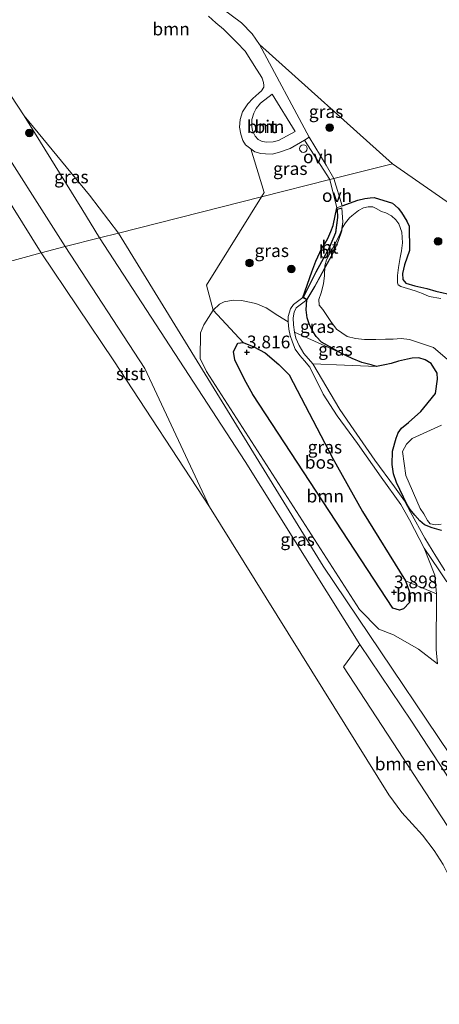
# Model space of a CAD drawing. Units: metres. Extents: x 80000 to 90008, y 424999 to 431253.
# Drawn here: x 83206 to 83288, y 430220 to 430413 of the extents above; entities that cross this region are included whole.
import ezdxf
from ezdxf.enums import TextEntityAlignment as Align

# ---------------------------------------------------------------- set-up
doc = ezdxf.new("R2010")
doc.units = ezdxf.units.M
doc.linetypes.add('GW-RAAI', pattern=[19, 15, -1, 2, -1])
doc.linetypes.add('IE-TERREINAFSCHEIDING', pattern=[10, 8, -2])
doc.layers.get('0').update_dxf_attribs({"lineweight": 25})
for name, color, linetype, lineweight in [('B-ME-GR-BOMENSTRUIKEN-GV-B6', 93, 'Continuous', 18), ('B-ME-GR-BOOM-GV-B6', 93, 'Continuous', 18), ('B-ME-GR-BOOM-S-B1', 93, 'Continuous', 18), ('B-ME-GW-KRUINLIJN-L-B1', 93, 'Continuous', 18), ('B-ME-GW-TEENLIJN-L-B1', 93, 'Continuous', 18), ('B-ME-IE-GRASLAND-GV-B6', 93, 'Continuous', 18), ('B-ME-IE-HULPGEOMETRIE-L-B1', 53, 'Continuous', 18), ('B-ME-IE-INRICHTINGSELEMENT-S-B1', 253, 'Continuous', 18), ('B-ME-IE-TERREINAFSCHEIDING-RASTERHEKWERK-L-B2', 8, 'IE-TERREINAFSCHEIDING', 18), ('B-ME-KW-BRUG-GV-B7', 173, 'Continuous', 18), ('B-ME-OB-BEKLEDING-GV-B6', 253, 'Continuous', 18), ('B-ME-OB-WATERLIJN-L-B1', 133, 'OB-WATERLIJN', 18), ('B-ME-OG-WATER-GV-B6', 153, 'Continuous', 18), ('B-ME-VH-VERH_SOORT-BITUMEN-GV-B6', 8, 'IE-TERREINAFSCHEIDING-NATUURLIJK-HOUTWAL', 18), ('B-ME-VH-VERH_SOORT-HOUT-GV-B7', 8, 'GW-RAAI', 18), ('B-ME-VH-VERH_SOORT-ONVERHARD-GV-B6', 8, 'Continuous', 18)]:
    doc.layers.add(name, color=color, linetype=linetype, lineweight=lineweight)
for name, color, linetype in [('B-ME-GR-BOS-GV-B6', 10, 'Continuous'), ('B-ME-GW-HOOGTEPUNT-S-B1', 10, 'Continuous'), ('B-ME-GW-INSTEEKWATERGANG-L-B1', 10, 'Continuous')]:
    doc.layers.add(name, color=color, linetype=linetype)
doc.styles.add('NLCS-ISO', font='NLCS-ISO.TTF')
doc.linetypes.add('IE-TERREINAFSCHEIDING-NATUURLIJK-HOUTWAL', pattern='A,7,-1.5,[67,NLCS.SHX,S=0.75,R=45,X=0,Y=0],-1.5,7,-1.5,[70,NLCS.SHX,S=0.75,R=0,X=0,Y=0],-1.5', length=20)
doc.linetypes.add('OB-WATERLIJN', pattern='A,10,[32,NLCS.SHX,S=2,R=0,X=0,Y=0],-12', length=22)

# ---------------------------------------------------------------- blocks, each defined once
blk = doc.blocks.new('hoogtepunt')
for p, q in [((-0.5, 0), (0.5, 0)), ((0, 0.5), (0, -0.5))]:
    blk.add_line(p, q)
blk = doc.blocks.new('boom')
h = blk.add_hatch(color=256)
edge = h.paths.add_edge_path()
edge.add_arc((0, 0), 0.75, 0, 360)
blk.add_circle((0, 0), 0.75)
blk = doc.blocks.new('dtb')
blk.add_circle((0, 0), 0.75)

msp = doc.modelspace()

# ---------------------------------------------------------------- linework, layer by layer
at = {"layer": 'B-ME-GR-BOMENSTRUIKEN-GV-B6'}
for points in [[(83292.642, 430375.374, 2.088), (83278.894, 430384.926, 1.646), (83252.814, 430408.302, 4.206), (83251.392, 430410.384, 4.452), (83249.245, 430412.561, 4.691), (83245.508, 430415.356, 4.939)], [(83298.611, 430251.072, 1.526), (83293.921, 430248.511, 0.781), (83269.252, 430286.237, 0.825), (83272.473, 430290.59, 1.737), (83282.617, 430275.595, 1.57), (83298.611, 430251.072, 1.526)]]:
    msp.add_polyline3d(points, dxfattribs=at)
at = {"layer": 'B-ME-GR-BOOM-GV-B6'}
for points in [[(83251.073, 430387.828, 2.686), (83253.69, 430379.29, 2.715), (83253.191, 430378.423, 2.715), (83225.158, 430371.331, 2.647), (83219.435, 430378.794, 2.672), (83206.646, 430394.304, 2.49), (83193.126, 430414.874, 2.445)], [(83242.827, 430413.875, 4.707), (83244.253, 430412.607, 4.48), (83245.721, 430411.324, 4.323), (83246.752, 430410.315, 4.073), (83248.339, 430408.733, 3.835), (83249.966, 430406.995, 3.656), (83252.202, 430403.464, 3.485), (83252.933, 430402.372, 3.42), (83253.291, 430401.719, 3.325), (83253.574, 430400.873, 3.238), (83253.664, 430400.276, 3.116), (83253.636, 430399.922, 3.025), (83253.167, 430399.232, 2.995), (83252.641, 430398.788, 2.942), (83251.506, 430397.761, 2.868), (83250.538, 430396.691, 2.821), (83249.493, 430395.092, 2.792), (83248.999, 430393.595, 2.77), (83248.894, 430392.13, 2.757), (83249.117, 430390.717, 2.728), (83249.526, 430389.475, 2.763), (83250.082, 430388.655, 2.761), (83251.073, 430387.828, 2.686)], [(83259.81, 430391.258, 2.552), (83256.539, 430389.465, 2.613), (83255.468, 430389.212, 2.657), (83254.254, 430389.133, 2.697), (83253.314, 430389.315, 2.731), (83252.52, 430389.709, 2.742), (83251.963, 430390.312, 2.741), (83251.414, 430391.375, 2.743), (83251.263, 430392.261, 2.754), (83251.324, 430393.585, 2.714), (83251.677, 430394.878, 2.72), (83252.165, 430395.764, 2.804), (83253.024, 430396.801, 2.905), (83255.287, 430398.561, 3.245), (83259.81, 430391.258, 2.552)], [(83299.081, 430255.737, 1.595), (83265.305, 430306.001, 2.524), (83225.158, 430371.331, 2.647), (83253.191, 430378.423, 2.715), (83242.413, 430361.088, 2.715), (83243.729, 430356.236, 2.359)], [(83243.729, 430356.236, 2.359), (83249.608, 430349.835, 3.597), (83248.565, 430349.715, 3.635), (83247.713, 430348.076, 3.681), (83247.992, 430346.442, 3.724), (83249.857, 430342.598, 3.721), (83251.485, 430339.659, 3.72), (83278.924, 430297.764, 3.5), (83280.242, 430297.349, 3.497), (83281.016, 430297.635, 3.494), (83282.188, 430298.882, 3.493), (83282.375, 430299.637, 3.494), (83282.295, 430300.715, 3.501), (83281.7, 430302.402, 3.501), (83281.425, 430303.134, 3.501), (83287.513, 430300.538, 1.882), (83287.442, 430289.606, 2.189), (83287.689, 430286.833, 2.253), (83283.991, 430289.691, 1.965), (83279.055, 430292.524, 1.965), (83276.182, 430293.61, 1.965), (83272.425, 430297.489, 1.965), (83242.382, 430344.17, 2.572), (83241.189, 430346.739, 2.574), (83241.219, 430351.768, 2.488), (83241.859, 430353.296, 2.456), (83243.729, 430356.236, 2.359)], [(83243.729, 430356.236, 2.359), (83241.859, 430353.296, 2.456), (83241.219, 430351.768, 2.488), (83241.189, 430346.739, 2.574), (83242.382, 430344.17, 2.572), (83272.425, 430297.489, 1.965), (83276.182, 430293.61, 1.965), (83279.055, 430292.524, 1.965), (83283.991, 430289.691, 1.965), (83287.689, 430286.833, 2.253), (83287.442, 430289.606, 2.189), (83287.513, 430300.538, 1.882), (83287.205, 430304.235, 1.777), (83285.119, 430309.543, 1.635), (83287.995, 430305.238, 1.786), (83289.515, 430302.91, 1.792)]]:
    msp.add_polyline3d(points, dxfattribs=at)
at = {"layer": 'B-ME-GR-BOS-GV-B6'}
msp.add_polyline3d([(83249.608, 430349.835, 3.597), (83251.686, 430348.995, 3.528), (83253.909, 430347.832, 3.49), (83256.589, 430345.573, 3.504), (83258.606, 430343.511, 3.496), (83267.163, 430327.088, 3.133), (83273.031, 430316.718, 3.13), (83281.425, 430303.134, 3.501), (83281.7, 430302.402, 3.501), (83282.295, 430300.715, 3.501), (83282.375, 430299.637, 3.494), (83282.188, 430298.882, 3.493), (83281.016, 430297.635, 3.494), (83280.242, 430297.349, 3.497), (83278.924, 430297.764, 3.5), (83251.485, 430339.659, 3.72), (83249.857, 430342.598, 3.721), (83247.992, 430346.442, 3.724), (83247.713, 430348.076, 3.681), (83248.565, 430349.715, 3.635), (83249.608, 430349.835, 3.597)], dxfattribs=at)
at = {"layer": 'B-ME-GW-INSTEEKWATERGANG-L-B1'}
for points in [[(83269.014, 430376.648, 1.755), (83272.109, 430377.755, 1.086), (83273.431, 430378.118, 1.031), (83274.491, 430378.224, 1.013), (83275.267, 430378.302, 1.011), (83278.91, 430377.218, 0.998), (83279.97, 430376.206, 0.976), (83280.662, 430375.353, 0.97), (83281.713, 430373.682, 0.965), (83282.122, 430372.675, 0.959), (83282.226, 430367.914, 0.958), (83281.232, 430365.102, 0.959), (83280.825, 430363.407, 0.959), (83280.897, 430362.232, 0.962), (83281.511, 430361.51, 0.964), (83283.267, 430360.992, 0.967), (83285.591, 430360.448, 0.97), (83287.395, 430359.936, 0.975), (83297.787, 430357.555, 0.977)], [(83261.308, 430358.696, 1.401), (83263.066, 430363.743, 1.259), (83263.831, 430365.821, 1.268), (83265.056, 430368.344, 1.285), (83265.665, 430369.352, 1.28), (83266.191, 430370.282, 1.273), (83266.803, 430371.645, 1.262), (83267.261, 430372.823, 1.257), (83267.981, 430376.303, 1.813)], [(83279.593, 430331.095, 0.941), (83279.97, 430332.113, 0.943), (83280.661, 430333.022, 0.944), (83281.992, 430334.189, 0.978), (83284.469, 430336.338, 0.986), (83285.617, 430337.78, 1.014), (83286.698, 430339.111, 1.06), (83287.349, 430339.877, 1.118), (83287.683, 430342.653, 1.287), (83287.631, 430343.846, 1.29), (83286.485, 430345.714, 1.291), (83285.298, 430346.453, 1.291), (83284.073, 430346.822, 1.292), (83282.746, 430346.799, 1.294), (83281.793, 430346.575, 1.3), (83280.088, 430346.178, 1.3), (83278.645, 430345.746, 1.329), (83277.411, 430345.456, 1.34), (83275.749, 430345.165, 1.348), (83274.674, 430345.49, 1.351), (83272.869, 430345.952, 1.351), (83270.998, 430346.75, 1.347), (83269.874, 430347.221, 1.322), (83268.823, 430347.749, 1.314), (83264.949, 430349.911, 1.277), (83263.94, 430351.018, 1.275), (83263.352, 430351.936, 1.262), (83262.581, 430353.324, 1.242), (83262.171, 430354.729, 1.227), (83261.949, 430356.27, 1.228), (83262.075, 430358.215, 1.373)], [(83286.653, 430313.532, 0.932), (83285.169, 430314.075, 0.93), (83284.245, 430314.875, 0.915), (83283.233, 430315.994, 0.911), (83282.362, 430317.079, 0.91), (83281.674, 430318.141, 0.909), (83279.663, 430322.409, 0.911), (83279.106, 430324.067, 0.91), (83278.817, 430325.919, 0.911), (83278.854, 430328.569, 0.932), (83279.593, 430331.095, 0.941)], [(83288.481, 430313, 0.92), (83286.653, 430313.532, 0.932)]]:
    msp.add_polyline3d(points, dxfattribs=at)
at = {"layer": 'B-ME-GW-KRUINLIJN-L-B1'}
for points in [[(83390.788, 430108.526, 1.558), (83381.871, 430120.398, 1.475), (83367.469, 430143.982, 1.619), (83354.679, 430162.539, 1.6), (83341.598, 430181.913, 1.709), (83328.153, 430201.654, 1.587), (83315.219, 430221.167, 1.516), (83310.36, 430229.021, 1.283), (83304.871, 430236.791, 1.176), (83302.084, 430240.779, 1.113), (83300.649, 430243.085, 1.092), (83300.116, 430245.273, 1.096), (83300.068, 430247.218, 1.317), (83298.611, 430251.072, 1.526), (83282.617, 430275.595, 1.57), (83272.473, 430290.59, 1.737), (83249.955, 430326.547, 2.146), (83221.45, 430370.393, 2.561), (83217.94, 430376.077, 2.592), (83206.646, 430394.304, 2.49), (83193.126, 430414.874, 2.445)], [(83273.031, 430316.718, 3.13), (83281.425, 430303.134, 3.501), (83281.7, 430302.402, 3.501), (83282.295, 430300.715, 3.501), (83282.375, 430299.637, 3.494), (83282.188, 430298.882, 3.493), (83281.016, 430297.635, 3.494), (83280.242, 430297.349, 3.497), (83278.924, 430297.764, 3.5), (83251.485, 430339.659, 3.72), (83249.857, 430342.598, 3.721), (83247.992, 430346.442, 3.724), (83247.713, 430348.076, 3.681), (83248.565, 430349.715, 3.635), (83249.608, 430349.835, 3.597), (83251.686, 430348.995, 3.528), (83253.909, 430347.832, 3.49), (83256.589, 430345.573, 3.504), (83258.606, 430343.511, 3.496), (83267.163, 430327.088, 3.133), (83273.031, 430316.718, 3.13)], [(83263.247, 430345.694, 2.128), (83269.451, 430345.439, 2.033), (83275.749, 430345.165, 1.348)]]:
    msp.add_polyline3d(points, dxfattribs=at)
at = {"layer": 'B-ME-GW-TEENLIJN-L-B1'}
msp.add_line((83259.636, 430351.871, 1.641), (83268.823, 430347.749, 1.314), dxfattribs=at)
for points in [[(83066.481, 430598.021, 0.14), (83075.892, 430582.614, -0.262), (83092.21, 430557.918, -0.272), (83121.997, 430509.662, -0.31), (83150.845, 430465.609, -0.287), (83167.44, 430440.996, -0.287), (83183.493, 430416.902, -0.249), (83199.648, 430392.214, -0.228), (83214.679, 430368.68, -0.178)], [(83252.814, 430408.302, 4.206), (83251.392, 430410.384, 4.452), (83249.245, 430412.561, 4.691), (83245.508, 430415.356, 4.939), (83240.591, 430418.962, 5.067), (83236.254, 430422.852, 5.088), (83233.65, 430425.725, 5.121), (83231.904, 430428.401, 5.174), (83230.636, 430431.533, 5.249)], [(83325.719, 430338.752, 2.099), (83313.802, 430355.896, 2.115), (83292.642, 430375.374, 2.088), (83278.894, 430384.926, 1.646), (83252.814, 430408.302, 4.206)], [(83242.975, 430317.594, -0.8), (83230.307, 430344.771, -0.182), (83214.679, 430368.68, -0.178)], [(83287.689, 430286.833, 2.253), (83283.991, 430289.691, 1.965), (83279.055, 430292.524, 1.965), (83276.182, 430293.61, 1.965), (83272.425, 430297.489, 1.965), (83242.382, 430344.17, 2.572), (83241.189, 430346.739, 2.574), (83241.219, 430351.768, 2.488), (83241.859, 430353.296, 2.456), (83243.729, 430356.236, 2.359), (83244.944, 430357.393, 2.209), (83245.838, 430357.823, 2.106), (83247.664, 430358.144, 1.995), (83249.248, 430358.075, 1.898), (83252.059, 430357.504, 1.881), (83254.131, 430356.662, 1.796), (83256.405, 430355.127, 1.715), (83258.406, 430353.945, 1.689)], [(83262.692, 430345.021, 2.222), (83261.607, 430346.254, 2.167), (83260.693, 430347.334, 2.098), (83259.824, 430348.559, 2.052), (83259.248, 430349.928, 1.972), (83258.781, 430351.261, 1.836), (83258.57, 430352.483, 1.738), (83258.406, 430353.945, 1.689)], [(83259.636, 430351.871, 1.641), (83259.897, 430350.725, 1.709), (83260.566, 430349.241, 1.86), (83261.508, 430347.681, 1.988), (83263.247, 430345.694, 2.128)], [(83262.692, 430345.021, 2.222), (83265.288, 430339.745, 2.208), (83268.038, 430335.503, 1.943), (83271.996, 430330.044, 1.746), (83276.655, 430323.465, 1.607), (83280.522, 430318.078, 1.574), (83282.197, 430315.079, 1.584), (83285.119, 430309.543, 1.635), (83287.205, 430304.235, 1.777), (83287.513, 430300.538, 1.882)], [(83287.689, 430286.833, 2.253), (83287.442, 430289.606, 2.189), (83287.513, 430300.538, 1.882)]]:
    msp.add_polyline3d(points, dxfattribs=at)
at = {"layer": 'B-ME-IE-GRASLAND-GV-B6'}
for points in [[(83278.894, 430384.926, 1.646), (83267.409, 430382.02, 1.918), (83265.874, 430384.644, 2.352), (83262.542, 430390.16, 2.554), (83252.814, 430408.302, 4.206), (83278.894, 430384.926, 1.646)], [(83225.158, 430371.331, 2.647), (83221.45, 430370.393, 2.561), (83217.94, 430376.077, 2.592), (83206.646, 430394.304, 2.49), (83219.435, 430378.794, 2.672), (83225.158, 430371.331, 2.647)], [(83251.073, 430387.828, 2.686), (83251.895, 430387.28, 2.638), (83253.071, 430386.971, 2.619), (83253.971, 430386.871, 2.583), (83255.275, 430386.837, 2.562), (83256.74, 430387.222, 2.573), (83258.838, 430387.898, 2.551), (83261.64, 430389.54, 2.549), (83266.599, 430381.815, 2.03), (83253.191, 430378.423, 2.715), (83253.69, 430379.29, 2.715), (83251.073, 430387.828, 2.686)], [(83297.787, 430357.555, 0.977), (83287.395, 430359.936, 0.975), (83285.591, 430360.448, 0.97), (83283.267, 430360.992, 0.967), (83281.511, 430361.51, 0.964), (83280.897, 430362.232, 0.962), (83280.825, 430363.407, 0.959), (83281.232, 430365.102, 0.959), (83282.226, 430367.914, 0.958), (83282.122, 430372.675, 0.959), (83281.713, 430373.682, 0.965), (83280.662, 430375.353, 0.97), (83279.97, 430376.206, 0.976), (83278.91, 430377.218, 0.998), (83275.267, 430378.302, 1.011), (83274.491, 430378.224, 1.013), (83273.431, 430378.118, 1.031), (83272.109, 430377.755, 1.086), (83269.014, 430376.648, 1.755), (83267.409, 430382.02, 1.918), (83278.894, 430384.926, 1.646), (83292.642, 430375.374, 2.088)], [(83267.981, 430376.303, 1.813), (83267.261, 430372.823, 1.257), (83266.803, 430371.645, 1.262), (83266.191, 430370.282, 1.273), (83265.665, 430369.352, 1.28), (83265.056, 430368.344, 1.285), (83263.831, 430365.821, 1.268), (83263.066, 430363.743, 1.259), (83261.308, 430358.696, 1.401), (83259.469, 430357.348, 1.454), (83258.897, 430356.496, 1.55), (83258.435, 430354.944, 1.656), (83258.406, 430353.945, 1.689), (83256.405, 430355.127, 1.715), (83254.131, 430356.662, 1.796), (83252.059, 430357.504, 1.881), (83249.248, 430358.075, 1.898), (83247.664, 430358.144, 1.995), (83245.838, 430357.823, 2.106), (83244.944, 430357.393, 2.209), (83243.729, 430356.236, 2.359), (83242.413, 430361.088, 2.715), (83253.191, 430378.423, 2.715), (83266.599, 430381.815, 2.03), (83267.981, 430376.303, 1.813)], [(83288.481, 430313, 0.92), (83286.653, 430313.532, 0.932), (83285.169, 430314.075, 0.93), (83284.245, 430314.875, 0.915), (83283.233, 430315.994, 0.911), (83282.362, 430317.079, 0.91), (83281.674, 430318.141, 0.909), (83279.663, 430322.409, 0.911), (83279.106, 430324.067, 0.91), (83278.817, 430325.919, 0.911), (83278.854, 430328.569, 0.932), (83279.593, 430331.095, 0.941), (83279.97, 430332.113, 0.943), (83280.661, 430333.022, 0.944), (83281.992, 430334.189, 0.978), (83284.469, 430336.338, 0.986), (83285.617, 430337.78, 1.014), (83286.698, 430339.111, 1.06), (83287.349, 430339.877, 1.118), (83287.683, 430342.653, 1.287), (83287.631, 430343.846, 1.29), (83286.485, 430345.714, 1.291), (83285.298, 430346.453, 1.291), (83284.073, 430346.822, 1.292), (83282.746, 430346.799, 1.294), (83281.793, 430346.575, 1.3), (83280.088, 430346.178, 1.3), (83278.645, 430345.746, 1.329), (83277.411, 430345.456, 1.34), (83275.749, 430345.165, 1.348), (83274.674, 430345.49, 1.351), (83272.869, 430345.952, 1.351), (83270.998, 430346.75, 1.347), (83269.874, 430347.221, 1.322), (83268.823, 430347.749, 1.314), (83264.949, 430349.911, 1.277), (83263.94, 430351.018, 1.275), (83263.352, 430351.936, 1.262), (83262.581, 430353.324, 1.242), (83262.171, 430354.729, 1.227), (83261.949, 430356.27, 1.228), (83262.075, 430358.215, 1.373), (83261.308, 430358.696, 1.401), (83263.066, 430363.743, 1.259), (83263.831, 430365.821, 1.268), (83265.056, 430368.344, 1.285), (83265.665, 430369.352, 1.28), (83266.191, 430370.282, 1.273), (83266.803, 430371.645, 1.262), (83267.261, 430372.823, 1.257), (83267.981, 430376.303, 1.813), (83269.014, 430376.648, 1.755), (83272.109, 430377.755, 1.086), (83273.431, 430378.118, 1.031), (83274.491, 430378.224, 1.013), (83275.267, 430378.302, 1.011), (83278.91, 430377.218, 0.998), (83279.97, 430376.206, 0.976), (83280.662, 430375.353, 0.97), (83281.713, 430373.682, 0.965), (83282.122, 430372.675, 0.959), (83282.226, 430367.914, 0.958), (83281.232, 430365.102, 0.959), (83280.825, 430363.407, 0.959), (83280.897, 430362.232, 0.962), (83281.511, 430361.51, 0.964), (83283.267, 430360.992, 0.967), (83285.591, 430360.448, 0.97), (83287.395, 430359.936, 0.975), (83297.787, 430357.555, 0.977)], [(83288.377, 430358.515, 0.578), (83286.091, 430358.911, 0.578), (83284.742, 430359.444, 0.578), (83283.332, 430359.969, 0.578), (83281.801, 430360.449, 0.578), (83280.526, 430360.819, 0.578), (83280.001, 430361.19, 0.578), (83279.896, 430361.58, 0.578), (83279.844, 430362.994, 0.578), (83280.035, 430364.546, 0.578), (83280.362, 430366.531, 0.578), (83280.63, 430367.856, 0.578), (83280.839, 430369.438, 0.578), (83280.735, 430371.527, 0.578), (83280.135, 430373.111, 0.578), (83279.554, 430373.904, 0.578), (83278.674, 430374.703, 0.578), (83277.592, 430375.279, 0.578), (83276.757, 430375.533, 0.578), (83275.684, 430376.125, 0.578), (83275.021, 430376.467, 0.578), (83274.082, 430376.461, 0.578), (83273.199, 430376.305, 0.578), (83272.195, 430375.739, 0.578), (83271.583, 430375.217, 0.578), (83270.923, 430374.707, 0.578), (83270.419, 430374.332, 0.578), (83269.659, 430373.323, 0.578), (83269.103, 430372.411, 0.578), (83268.612, 430371.243, 0.578), (83267.885, 430369.757, 0.578), (83265.922, 430366.091, 0.578), (83265.621, 430364.922, 0.578), (83265.55, 430363.021, 0.578), (83265.338, 430361.401, 0.578), (83264.878, 430359.616, 0.578), (83264.436, 430358.303, 0.578), (83264.474, 430357.214, 0.578), (83265.215, 430356.342, 0.578), (83266.802, 430353.987, 0.578), (83267.922, 430352.466, 0.578), (83269.96, 430351.041, 0.578), (83271.646, 430350.619, 0.578), (83273.36, 430350.463, 0.578), (83275.645, 430350.471, 0.578), (83277.494, 430350.501, 0.578), (83279.038, 430350.516, 0.578), (83280.588, 430350.628, 0.578), (83282.249, 430350.433, 0.578), (83286.909, 430348.876, 0.578), (83290.06, 430346.212, 0.578)], [(83298.611, 430251.072, 1.526), (83282.617, 430275.595, 1.57), (83272.473, 430290.59, 1.737), (83249.955, 430326.547, 2.146), (83221.45, 430370.393, 2.561), (83225.158, 430371.331, 2.647), (83265.305, 430306.001, 2.524), (83299.081, 430255.737, 1.595), (83298.611, 430251.072, 1.526)], [(83258.406, 430353.945, 1.689), (83258.57, 430352.483, 1.738), (83258.781, 430351.261, 1.836), (83259.248, 430349.928, 1.972), (83259.824, 430348.559, 2.052), (83260.693, 430347.334, 2.098), (83261.607, 430346.254, 2.167), (83262.692, 430345.021, 2.222), (83265.288, 430339.745, 2.208), (83268.038, 430335.503, 1.943), (83271.996, 430330.044, 1.746), (83276.655, 430323.465, 1.607), (83280.522, 430318.078, 1.574), (83282.197, 430315.079, 1.584), (83285.119, 430309.543, 1.635), (83287.205, 430304.235, 1.777), (83287.513, 430300.538, 1.882), (83281.425, 430303.134, 3.501), (83273.031, 430316.718, 3.13), (83267.163, 430327.088, 3.133), (83258.606, 430343.511, 3.496), (83256.589, 430345.573, 3.504), (83253.909, 430347.832, 3.49), (83251.686, 430348.995, 3.528), (83249.608, 430349.835, 3.597), (83243.729, 430356.236, 2.359), (83244.944, 430357.393, 2.209), (83245.838, 430357.823, 2.106), (83247.664, 430358.144, 1.995), (83249.248, 430358.075, 1.898), (83252.059, 430357.504, 1.881), (83254.131, 430356.662, 1.796), (83256.405, 430355.127, 1.715), (83258.406, 430353.945, 1.689)], [(83268.823, 430347.749, 1.314), (83259.636, 430351.871, 1.641), (83259.458, 430353.335, 1.584), (83259.408, 430354.693, 1.57), (83259.618, 430355.827, 1.559), (83260.01, 430356.691, 1.555), (83262.075, 430358.215, 1.373), (83261.949, 430356.27, 1.228), (83262.171, 430354.729, 1.227), (83262.581, 430353.324, 1.242), (83263.352, 430351.936, 1.262), (83263.94, 430351.018, 1.275), (83264.949, 430349.911, 1.277), (83268.823, 430347.749, 1.314)], [(83259.636, 430351.871, 1.641), (83268.823, 430347.749, 1.314), (83269.874, 430347.221, 1.322), (83270.998, 430346.75, 1.347), (83272.869, 430345.952, 1.351), (83274.674, 430345.49, 1.351), (83275.749, 430345.165, 1.348), (83269.451, 430345.439, 2.033), (83263.247, 430345.694, 2.128), (83261.508, 430347.681, 1.988), (83260.566, 430349.241, 1.86), (83259.897, 430350.725, 1.709), (83259.636, 430351.871, 1.641)], [(83289.165, 430305.149, 1.768), (83287.358, 430307.92, 1.756), (83285.249, 430311.455, 1.76), (83282.383, 430316.55, 1.749), (83281.256, 430318.796, 1.741), (83279.283, 430321.518, 1.774), (83275.424, 430326.747, 1.766), (83271.28, 430332.752, 1.968), (83268.548, 430336.702, 2.258), (83263.247, 430345.694, 2.128), (83269.451, 430345.439, 2.033), (83275.749, 430345.165, 1.348), (83277.411, 430345.456, 1.34), (83278.645, 430345.746, 1.329), (83280.088, 430346.178, 1.3), (83281.793, 430346.575, 1.3), (83282.746, 430346.799, 1.294), (83284.073, 430346.822, 1.292), (83285.298, 430346.453, 1.291), (83286.485, 430345.714, 1.291), (83287.631, 430343.846, 1.29), (83287.683, 430342.653, 1.287), (83287.349, 430339.877, 1.118), (83286.698, 430339.111, 1.06), (83285.617, 430337.78, 1.014), (83284.469, 430336.338, 0.986), (83281.992, 430334.189, 0.978), (83280.661, 430333.022, 0.944), (83279.97, 430332.113, 0.943), (83279.593, 430331.095, 0.941)], [(83288.462, 430333.616, 0.578), (83282.728, 430331.052, 0.578), (83281.608, 430329.918, 0.578), (83280.821, 430328.479, 0.578), (83281.498, 430323.751, 0.578), (83284.342, 430317.315, 0.578), (83285.036, 430316.279, 0.578), (83285.736, 430314.923, 0.578), (83286.263, 430314.293, 0.578), (83287.365, 430314.107, 0.578), (83288.423, 430314.219, 0.578)], [(83279.593, 430331.095, 0.941), (83278.854, 430328.569, 0.932), (83278.817, 430325.919, 0.911), (83279.106, 430324.067, 0.91), (83279.663, 430322.409, 0.911), (83281.674, 430318.141, 0.909), (83282.362, 430317.079, 0.91), (83283.233, 430315.994, 0.911), (83284.245, 430314.875, 0.915), (83285.169, 430314.075, 0.93), (83286.653, 430313.532, 0.932), (83288.481, 430313, 0.92)]]:
    msp.add_polyline3d(points, dxfattribs=at)
at = {"layer": 'B-ME-IE-HULPGEOMETRIE-L-B1'}
msp.add_polyline3d([(82747.676, 430240.159, 3.444), (82749.802, 430240.781, 3.339), (82753.56, 430241.879, 2.579), (82757.868, 430243.139, 1.707), (82773.477, 430247.703, -0.488), (82781.224, 430249.862, -0.666), (82787.031, 430251.48, -0.8), (83209.966, 430367.445, -0.8), (83214.679, 430368.68, -0.178), (83221.45, 430370.393, 2.561), (83225.158, 430371.331, 2.647), (83253.191, 430378.423, 2.715), (83266.599, 430381.815, 2.03), (83267.409, 430382.02, 1.918), (83278.894, 430384.926, 1.646)], dxfattribs=at)
at = {"layer": 'B-ME-IE-TERREINAFSCHEIDING-RASTERHEKWERK-L-B2'}
for points in [[(83261.4, 430358.757, 1.4), (83263.912, 430363.686, 1.724), (83266.496, 430368.452, 1.788), (83267.762, 430371.404, 1.772), (83268.167, 430374.402, 1.785), (83268.072, 430375.976, 1.797)], [(83268.946, 430376.216, 1.777), (83269.139, 430373.539, 1.758), (83268.89, 430371.742, 1.757)], [(83268.89, 430371.742, 1.757), (83268.3, 430369.912, 1.757), (83267.358, 430367.739, 1.745), (83266.1, 430365.42, 1.752), (83263.67, 430360.924, 1.515), (83262.095, 430358.32, 1.375)]]:
    msp.add_polyline3d(points, dxfattribs=at)
at = {"layer": 'B-ME-KW-BRUG-GV-B7'}
msp.add_polyline3d([(83262.101, 430358.258, 1.373), (83261.335, 430358.739, 1.401), (83263.867, 430363.71, 1.726), (83266.451, 430368.474, 1.79), (83267.713, 430371.418, 1.774), (83268.117, 430374.404, 1.786), (83268.02, 430376.014, 1.799), (83268.969, 430376.274, 1.778), (83269.166, 430373.541, 1.756), (83268.917, 430371.744, 1.755), (83268.306, 430369.849, 1.755), (83267.364, 430367.677, 1.743), (83266.107, 430365.358, 1.75), (83263.676, 430360.861, 1.513), (83262.101, 430358.258, 1.373)], dxfattribs=at)
at = {"layer": 'B-ME-OB-BEKLEDING-GV-B6'}
for points in [[(83071.96, 430601.696, 2.211), (83087.448, 430578.606, 2.213), (83102.933, 430553.748, 1.998), (83117.526, 430529.544, 1.855), (83122.013, 430522.821, 1.812), (83134.883, 430504.641, 2.169), (83141.35, 430495.01, 2.243), (83153.863, 430476.181, 2.459), (83169.148, 430451.893, 2.533), (83193.126, 430414.874, 2.445), (83206.646, 430394.304, 2.49), (83217.94, 430376.077, 2.592), (83221.45, 430370.393, 2.561), (83214.679, 430368.68, -0.178), (83199.648, 430392.214, -0.228), (83183.493, 430416.902, -0.249), (83167.44, 430440.996, -0.287), (83150.845, 430465.609, -0.287), (83121.997, 430509.662, -0.31), (83092.21, 430557.918, -0.272), (83075.892, 430582.614, -0.262), (83066.481, 430598.021, 0.14), (83071.96, 430601.696, 2.211)], [(83183.493, 430416.902, -0.249), (83199.648, 430392.214, -0.228), (83214.679, 430368.68, -0.178), (83209.966, 430367.445, -0.8), (83189.803, 430399.854, -0.8), (83178.901, 430416.135, -0.8)], [(83288.823, 430247.476, -0.8), (83287.054, 430250.193, -0.8), (83284.784, 430253.232, -0.8), (83280.73, 430257.674, -0.8), (83278.148, 430261.131, -0.8), (83265.226, 430281.924, -0.8), (83242.975, 430317.594, -0.8), (83230.307, 430344.771, -0.182), (83214.679, 430368.68, -0.178), (83221.45, 430370.393, 2.561), (83249.955, 430326.547, 2.146), (83272.473, 430290.59, 1.737)], [(83242.975, 430317.594, -0.8), (83224.21, 430346.269, -0.8), (83209.966, 430367.445, -0.8), (83214.679, 430368.68, -0.178), (83230.307, 430344.771, -0.182), (83242.975, 430317.594, -0.8)], [(83272.473, 430290.59, 1.737), (83269.252, 430286.237, 0.825), (83293.921, 430248.511, 0.781), (83298.611, 430251.072, 1.526), (83300.068, 430247.218, 1.317), (83300.116, 430245.273, 1.096), (83300.649, 430243.085, 1.092), (83302.084, 430240.779, 1.113), (83304.871, 430236.791, 1.176), (83310.36, 430229.021, 1.283), (83315.219, 430221.167, 1.516), (83328.153, 430201.654, 1.587), (83341.598, 430181.913, 1.709), (83354.679, 430162.539, 1.6), (83367.469, 430143.982, 1.619), (83381.871, 430120.398, 1.475), (83390.788, 430108.526, 1.558)]]:
    msp.add_polyline3d(points, dxfattribs=at)
at = {"layer": 'B-ME-OB-WATERLIJN-L-B1'}
for points in [[(83209.966, 430367.445, -0.8), (83189.803, 430399.854, -0.8), (83178.901, 430416.135, -0.8)], [(83296.483, 430236.52, -0.8), (83294.726, 430238.291, -0.8), (83292.066, 430240.691, -0.8), (83291.462, 430241.499, -0.8), (83290.299, 430244.452, -0.8), (83288.823, 430247.476, -0.8), (83287.054, 430250.193, -0.8), (83284.784, 430253.232, -0.8), (83280.73, 430257.674, -0.8), (83278.148, 430261.131, -0.8), (83265.226, 430281.924, -0.8), (83242.975, 430317.594, -0.8), (83224.21, 430346.269, -0.8), (83209.966, 430367.445, -0.8)]]:
    msp.add_polyline3d(points, dxfattribs=at)
at = {"layer": 'B-ME-OG-WATER-GV-B6'}
for points in [[(83178.901, 430416.135, -0.8), (83189.803, 430399.854, -0.8), (83209.966, 430367.445, -0.8), (82787.031, 430251.48, -0.8)], [(83290.06, 430346.212, 0.578), (83286.909, 430348.876, 0.578), (83282.249, 430350.433, 0.578), (83280.588, 430350.628, 0.578), (83279.038, 430350.516, 0.578), (83277.494, 430350.501, 0.578), (83275.645, 430350.471, 0.578), (83273.36, 430350.463, 0.578), (83271.646, 430350.619, 0.578), (83269.96, 430351.041, 0.578), (83267.922, 430352.466, 0.578), (83266.802, 430353.987, 0.578), (83265.215, 430356.342, 0.578), (83264.474, 430357.214, 0.578), (83264.436, 430358.303, 0.578), (83264.878, 430359.616, 0.578), (83265.338, 430361.401, 0.578), (83265.55, 430363.021, 0.578), (83265.621, 430364.922, 0.578), (83265.922, 430366.091, 0.578), (83267.885, 430369.757, 0.578), (83268.612, 430371.243, 0.578), (83269.103, 430372.411, 0.578), (83269.659, 430373.323, 0.578), (83270.419, 430374.332, 0.578), (83270.923, 430374.707, 0.578), (83271.583, 430375.217, 0.578), (83272.195, 430375.739, 0.578), (83273.199, 430376.305, 0.578), (83274.082, 430376.461, 0.578), (83275.021, 430376.467, 0.578), (83275.684, 430376.125, 0.578), (83276.757, 430375.533, 0.578), (83277.592, 430375.279, 0.578), (83278.674, 430374.703, 0.578), (83279.554, 430373.904, 0.578), (83280.135, 430373.111, 0.578), (83280.735, 430371.527, 0.578), (83280.839, 430369.438, 0.578), (83280.63, 430367.856, 0.578), (83280.362, 430366.531, 0.578), (83280.035, 430364.546, 0.578), (83279.844, 430362.994, 0.578), (83279.896, 430361.58, 0.578), (83280.001, 430361.19, 0.578), (83280.526, 430360.819, 0.578), (83281.801, 430360.449, 0.578), (83283.332, 430359.969, 0.578), (83284.742, 430359.444, 0.578), (83286.091, 430358.911, 0.578), (83288.377, 430358.515, 0.578)], [(82787.031, 430251.48, -0.8), (83209.966, 430367.445, -0.8), (83224.21, 430346.269, -0.8), (83242.975, 430317.594, -0.8)], [(83288.423, 430314.219, 0.578), (83287.365, 430314.107, 0.578), (83286.263, 430314.293, 0.578), (83285.736, 430314.923, 0.578), (83285.036, 430316.279, 0.578), (83284.342, 430317.315, 0.578), (83281.498, 430323.751, 0.578), (83280.821, 430328.479, 0.578), (83281.608, 430329.918, 0.578), (83282.728, 430331.052, 0.578), (83288.462, 430333.616, 0.578)], [(83242.975, 430317.594, -0.8), (83265.226, 430281.924, -0.8), (83278.148, 430261.131, -0.8), (83280.73, 430257.674, -0.8), (83284.784, 430253.232, -0.8), (83287.054, 430250.193, -0.8), (83288.823, 430247.476, -0.8)]]:
    msp.add_polyline3d(points, dxfattribs=at)
at = {"layer": 'B-ME-VH-VERH_SOORT-BITUMEN-GV-B6'}
for points in [[(83245.508, 430415.356, 4.939), (83249.245, 430412.561, 4.691), (83251.392, 430410.384, 4.452), (83252.814, 430408.302, 4.206), (83262.542, 430390.16, 2.554), (83261.64, 430389.54, 2.549), (83258.838, 430387.898, 2.551), (83256.74, 430387.222, 2.573), (83255.275, 430386.837, 2.562), (83253.971, 430386.871, 2.583), (83253.071, 430386.971, 2.619), (83251.895, 430387.28, 2.638), (83251.073, 430387.828, 2.686), (83250.082, 430388.655, 2.761), (83249.526, 430389.475, 2.763), (83249.117, 430390.717, 2.728), (83248.894, 430392.13, 2.757), (83248.999, 430393.595, 2.77), (83249.493, 430395.092, 2.792), (83250.538, 430396.691, 2.821), (83251.506, 430397.761, 2.868), (83252.641, 430398.788, 2.942), (83253.167, 430399.232, 2.995), (83253.636, 430399.922, 3.025), (83253.664, 430400.276, 3.116), (83253.574, 430400.873, 3.238), (83253.291, 430401.719, 3.325), (83252.933, 430402.372, 3.42), (83252.202, 430403.464, 3.485), (83249.966, 430406.995, 3.656), (83248.339, 430408.733, 3.835), (83246.752, 430410.315, 4.073), (83245.721, 430411.324, 4.323), (83244.253, 430412.607, 4.48), (83242.827, 430413.875, 4.707)], [(83259.81, 430391.258, 2.552), (83255.287, 430398.561, 3.245), (83253.024, 430396.801, 2.905), (83252.165, 430395.764, 2.804), (83251.677, 430394.878, 2.72), (83251.324, 430393.585, 2.714), (83251.263, 430392.261, 2.754), (83251.414, 430391.375, 2.743), (83251.963, 430390.312, 2.741), (83252.52, 430389.709, 2.742), (83253.314, 430389.315, 2.731), (83254.254, 430389.133, 2.697), (83255.468, 430389.212, 2.657), (83256.539, 430389.465, 2.613), (83259.81, 430391.258, 2.552)]]:
    msp.add_polyline3d(points, dxfattribs=at)
at = {"layer": 'B-ME-VH-VERH_SOORT-HOUT-GV-B7'}
msp.add_polyline3d([(83268.89, 430371.742, 1.757), (83268.3, 430369.912, 1.757), (83267.358, 430367.739, 1.745), (83266.1, 430365.42, 1.752), (83263.67, 430360.924, 1.515), (83262.095, 430358.32, 1.375), (83261.4, 430358.757, 1.4), (83263.912, 430363.686, 1.724), (83266.496, 430368.452, 1.788), (83267.762, 430371.404, 1.772), (83268.167, 430374.402, 1.785), (83268.072, 430375.976, 1.797), (83268.946, 430376.216, 1.777), (83269.139, 430373.539, 1.758), (83268.89, 430371.742, 1.757)], dxfattribs=at)
at = {"layer": 'B-ME-VH-VERH_SOORT-ONVERHARD-GV-B6'}
for points in [[(83261.64, 430389.54, 2.549), (83262.542, 430390.16, 2.554), (83265.874, 430384.644, 2.352), (83267.409, 430382.02, 1.918), (83266.599, 430381.815, 2.03), (83261.64, 430389.54, 2.549)], [(83269.014, 430376.648, 1.755), (83267.981, 430376.303, 1.813), (83266.599, 430381.815, 2.03), (83267.409, 430382.02, 1.918), (83269.014, 430376.648, 1.755)], [(83289.515, 430302.91, 1.792), (83287.995, 430305.238, 1.786), (83285.119, 430309.543, 1.635), (83282.197, 430315.079, 1.584), (83280.522, 430318.078, 1.574), (83276.655, 430323.465, 1.607), (83271.996, 430330.044, 1.746), (83268.038, 430335.503, 1.943), (83265.288, 430339.745, 2.208), (83262.692, 430345.021, 2.222), (83261.607, 430346.254, 2.167), (83260.693, 430347.334, 2.098), (83259.824, 430348.559, 2.052), (83259.248, 430349.928, 1.972), (83258.781, 430351.261, 1.836), (83258.57, 430352.483, 1.738), (83258.406, 430353.945, 1.689), (83258.435, 430354.944, 1.656), (83258.897, 430356.496, 1.55), (83259.469, 430357.348, 1.454), (83261.308, 430358.696, 1.401), (83262.075, 430358.215, 1.373)], [(83262.075, 430358.215, 1.373), (83260.01, 430356.691, 1.555), (83259.618, 430355.827, 1.559), (83259.408, 430354.693, 1.57), (83259.458, 430353.335, 1.584), (83259.636, 430351.871, 1.641), (83259.897, 430350.725, 1.709), (83260.566, 430349.241, 1.86), (83261.508, 430347.681, 1.988), (83263.247, 430345.694, 2.128), (83268.548, 430336.702, 2.258), (83271.28, 430332.752, 1.968), (83275.424, 430326.747, 1.766), (83279.283, 430321.518, 1.774), (83281.256, 430318.796, 1.741), (83282.383, 430316.55, 1.749), (83285.249, 430311.455, 1.76), (83287.358, 430307.92, 1.756), (83289.165, 430305.149, 1.768)]]:
    msp.add_polyline3d(points, dxfattribs=at)

# ---------------------------------------------------------------- block references
at = {"layer": 'B-ME-GR-BOOM-S-B1', "rotation": 90}
for p in [(83266.554, 430391.993, 2.572), (83207.682, 430390.969, 2.064), (83287.837, 430369.713, 1.325), (83250.836, 430365.459, 2.282), (83259.024, 430364.265, 1.994)]:
    msp.add_blockref('boom', p, dxfattribs=at)
at = {"layer": 'B-ME-GW-HOOGTEPUNT-S-B1', "rotation": 90}
for p in [(83250.331, 430347.932, 3.816), (83250.331, 430347.932, 3.816), (83279.178, 430300.863, 3.898), (83279.178, 430300.863, 3.898)]:
    msp.add_blockref('hoogtepunt', p, dxfattribs=at)
at = {"layer": 'B-ME-IE-INRICHTINGSELEMENT-S-B1', "rotation": 90}
msp.add_blockref('dtb', (83261.412, 430387.907, 2.652), dxfattribs=at)

# ---------------------------------------------------------------- texts
at = {"layer": 'B-ME-GR-BOMENSTRUIKEN-GV-B6', "ltscale": 0.2, "style": 'NLCS-ISO'}
msp.add_text('bmn en strkn', height=2.5, dxfattribs=at).set_placement((83285.914, 430267.179), align=Align.MIDDLE_CENTER)
at = {"layer": 'B-ME-GR-BOOM-GV-B6', "ltscale": 0.2, "style": 'NLCS-ISO'}
for p in [(83235.465, 430411.363), (83253.989, 430392.192), (83265.696, 430319.725), (83283.237, 430300.262)]:
    msp.add_text('bmn', height=2.5, dxfattribs=at).set_placement(p, align=Align.MIDDLE_CENTER)
at = {"layer": 'B-ME-GR-BOS-GV-B6', "ltscale": 0.2, "style": 'NLCS-ISO'}
msp.add_text('bos', height=2.5, dxfattribs=at).set_placement((83264.57, 430326.352), align=Align.MIDDLE_CENTER)
at = {"layer": 'B-ME-GW-HOOGTEPUNT-S-B1', "ltscale": 0.2, "style": 'NLCS-ISO'}
for s, p in [('3.816', (83250.331, 430347.932, 3.816)), ('3.816', (83250.331, 430347.932, 3.816)), ('3.898', (83279.178, 430300.863, 3.898)), ('3.898', (83279.178, 430300.863, 3.898))]:
    msp.add_text(s, height=2.5, dxfattribs=at).set_placement(p, align=Align.BOTTOM_LEFT)
at = {"layer": 'B-ME-IE-GRASLAND-GV-B6', "ltscale": 0.2, "style": 'NLCS-ISO'}
for p in [(83265.854, 430395.161), (83258.836, 430383.981), (83215.902, 430382.349), (83255.197, 430367.88), (83264.115, 430352.982), (83267.692, 430348.518), (83265.621, 430329.341), (83260.265, 430311.202)]:
    msp.add_text('gras', height=2.5, dxfattribs=at).set_placement(p, align=Align.MIDDLE_CENTER)
at = {"layer": 'B-ME-KW-BRUG-GV-B7', "ltscale": 0.2, "style": 'NLCS-ISO'}
msp.add_text('br', height=2.5, dxfattribs=at).set_placement((83266.147, 430367.639), align=Align.MIDDLE_CENTER)
at = {"layer": 'B-ME-OB-BEKLEDING-GV-B6', "ltscale": 0.2, "style": 'NLCS-ISO'}
msp.add_text('stst', height=2.5, dxfattribs=at).set_placement((83227.519, 430343.726), align=Align.MIDDLE_CENTER)
at = {"layer": 'B-ME-VH-VERH_SOORT-BITUMEN-GV-B6', "ltscale": 0.2, "style": 'NLCS-ISO'}
msp.add_text('bit', height=2.5, dxfattribs=at).set_placement((83253.989, 430392.192), align=Align.MIDDLE_CENTER)
at = {"layer": 'B-ME-VH-VERH_SOORT-HOUT-GV-B7', "ltscale": 0.2, "style": 'NLCS-ISO'}
msp.add_text('ht', height=2.5, dxfattribs=at).set_placement((83266.613, 430368.549), align=Align.MIDDLE_CENTER)
at = {"layer": 'B-ME-VH-VERH_SOORT-ONVERHARD-GV-B6', "ltscale": 0.2, "style": 'NLCS-ISO'}
for p in [(83264.284, 430386.287), (83268.003, 430378.687)]:
    msp.add_text('ovh', height=2.5, dxfattribs=at).set_placement(p, align=Align.MIDDLE_CENTER)

doc.saveas('drawing.dxf')
